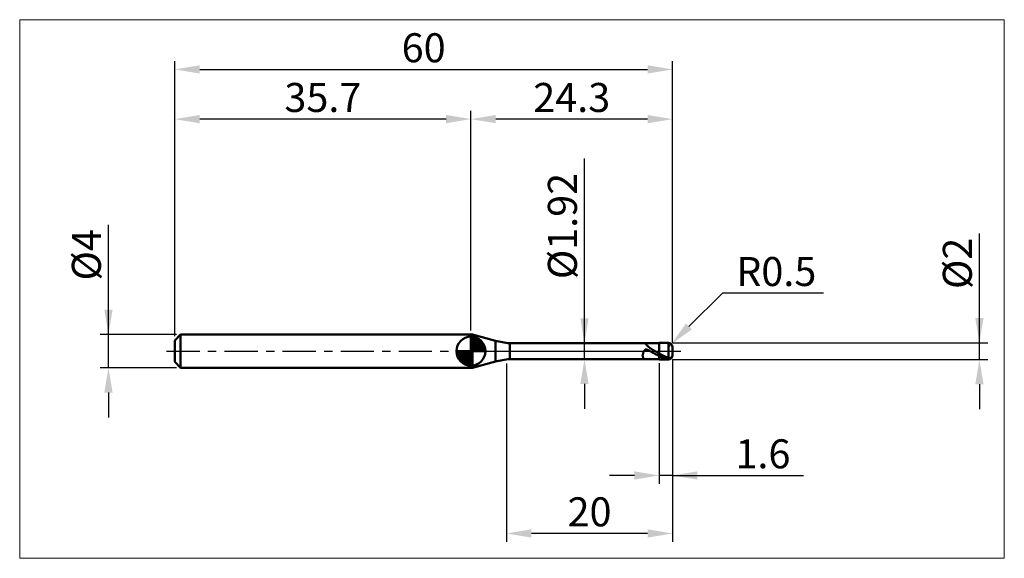
# Model space of a CAD drawing. Extents: x -19 to 100, y -25 to 40.
import ezdxf

# ---------------------------------------------------------------- set-up
doc = ezdxf.new("R2010")
doc.units = 0
doc.header["$MEASUREMENT"] = 0
doc.linetypes.add('LONGDASHDASH', pattern=[7, 4, -1, 1, -1])
doc.layers.get('Defpoints').update_dxf_attribs({"linetype": 'CONTINUOUS'})
for name, color, linetype, lineweight in [('1', 4, 'CONTINUOUS', 50), ('2', 7, 'CONTINUOUS', 25), ('4', 2, 'LONGDASHDASH', 25), ('CUT', 1, 'CONTINUOUS', 25), ('INFTOTAL', 9, 'CONTINUOUS', 18), ('NOCUT', 7, 'CONTINUOUS', 25), ('SK1', 4, 'CONTINUOUS', 50), ('SK2', 7, 'CONTINUOUS', 25), ('SK4', 2, 'LONGDASHDASH', 25)]:
    doc.layers.add(name, color=color, linetype=linetype, lineweight=lineweight)
doc.styles.add('Monospac821 BT', font='txt', dxfattribs={"height": 3.5})
doc.dimstyles.get("Standard").update_dxf_attribs({"dimtxt": 3.5, "dimasz": 3, "dimexe": 1, "dimexo": 0.5, "dimgap": 0.8, "dimtad": 1, "dimtoh": 1, "dimzin": 1, "dimdsep": 46, "dimtxsty": 'Monospac821 BT', "dimcen": 2.5, "dimadec": 1, "dimazin": 0, "dimtfac": 1, "dimtdec": 4, "dimtix": 1, "dimtmove": 1, "dimatfit": 3, "dimfxl": 1, "dimtolj": 1, "dimtzin": 1, "dimarcsym": 0})

# ---------------------------------------------------------------- blocks, each defined once
blk = doc.blocks.new('*D0')
at = {"layer": 'Defpoints', "color": 0}
for p in [(60, 34), (0, 1.3), (60, 0.5)]:
    blk.add_point(p, dxfattribs=at)
at = {"layer": 'SK2', "color": 0, "lineweight": -2}
for p, q in [((0, 1.8), (0, 35)), ((60, 1), (60, 35)), ((3, 34), (57, 34))]:
    blk.add_line(p, q, dxfattribs=at)
at = {"layer": 'SK2', "color": 0}
for points in [[(3, 34.5), (3, 33.5), (0, 34)], [(57, 33.5), (57, 34.5), (60, 34)]]:
    blk.add_solid(points, dxfattribs=at)
at = {"layer": 'SK2', "color": 0, "linetype": 'ByBlock', "insert": (30, 36.61125), "char_height": 3.5, "attachment_point": 5}
blk.add_mtext('\\A1;60', dxfattribs=at)
blk = doc.blocks.new('*D2')
at = {"layer": 'Defpoints', "color": 0}
for p in [(-8, 2), (0.7, 2), (0.7, -2)]:
    blk.add_point(p, dxfattribs=at)
at = {"layer": 'SK2', "color": 0, "lineweight": -2}
for p, q in [((-8, 2), (-8, 15.242)), ((-8, 5), (-8, 8)), ((0.2, 2), (-9, 2)), ((-8, -2), (-8, 2)), ((0.2, -2), (-9, -2)), ((-8, -5), (-8, -8))]:
    blk.add_line(p, q, dxfattribs=at)
at = {"layer": 'SK2', "color": 0}
for points in [[(-8.5, 5), (-7.5, 5), (-8, 2)], [(-7.5, -5), (-8.5, -5), (-8, -2)]]:
    blk.add_solid(points, dxfattribs=at)
at = {"layer": 'SK2', "color": 0, "linetype": 'ByBlock', "insert": (-10.662, 11.621), "char_height": 3.5, "attachment_point": 5, "rotation": 90}
blk.add_mtext('\\A1;%%c4', dxfattribs=at)
blk = doc.blocks.new('*D3')
at = {"layer": 'Defpoints', "color": 0}
for p in [(0, 28), (0, 1.3), (35.7, 2)]:
    blk.add_point(p, dxfattribs=at)
at = {"layer": 'SK2', "color": 0, "lineweight": -2}
for p, q in [((0, 1.8), (0, 29)), ((35.7, 2.5), (35.7, 29)), ((32.7, 28), (3, 28))]:
    blk.add_line(p, q, dxfattribs=at)
at = {"layer": 'SK2', "color": 0}
for points in [[(3, 28.5), (3, 27.5), (0, 28)], [(32.7, 27.5), (32.7, 28.5), (35.7, 28)]]:
    blk.add_solid(points, dxfattribs=at)
at = {"layer": 'SK2', "color": 0, "linetype": 'ByBlock', "insert": (17.85, 30.61125), "char_height": 3.5, "attachment_point": 5}
blk.add_mtext('\\A1;35.7', dxfattribs=at)
blk = doc.blocks.new('*D4')
at = {"layer": '2', "color": 0, "lineweight": -2}
for p, q in [((97, 1), (97, 14.186)), ((97, 4), (97, 7)), ((60, 1), (98, 1)), ((97, -1), (97, 1)), ((60, -1), (98, -1)), ((97, -4), (97, -7))]:
    blk.add_line(p, q, dxfattribs=at)
at = {"layer": '2', "color": 0}
for points in [[(96.5, 4), (97.5, 4), (97, 1)], [(97.5, -4), (96.5, -4), (97, -1)]]:
    blk.add_solid(points, dxfattribs=at)
at = {"layer": 'Defpoints', "color": 0}
for p in [(59.5, 1), (97, 1), (59.5, -1)]:
    blk.add_point(p, dxfattribs=at)
at = {"layer": '2', "color": 0, "linetype": 'ByBlock', "insert": (94.338, 10.593), "char_height": 3.5, "attachment_point": 5, "rotation": 90}
blk.add_mtext('\\A1;%%c2', dxfattribs=at)
blk = doc.blocks.new('*D5')
at = {"layer": '2', "color": 0, "lineweight": -2}
for p, q in [((66.01, 7), (61.98, 2.97)), ((78.21, 7), (66.01, 7)), ((59.5, 0.5), (59.85, 0.85))]:
    blk.add_line(p, q, dxfattribs=at)
at = {"layer": '2', "color": 0}
blk.add_solid([(61.62, 3.33), (62.33, 2.62), (59.85, 0.85)], dxfattribs=at)
at = {"layer": 'Defpoints', "color": 0}
for p in [(59.5, 0.5), (59.85, 0.85)]:
    blk.add_point(p, dxfattribs=at)
at = {"layer": '2', "color": 0, "linetype": 'ByBlock', "insert": (72.51, 9.61), "char_height": 3.5, "attachment_point": 5}
blk.add_mtext('\\A1;R0.5', dxfattribs=at)
blk = doc.blocks.new('*D6')
at = {"layer": '2', "color": 0, "lineweight": -2}
for p, q in [((60, -1), (60, -16)), ((58.4, -1.46), (58.4, -16)), ((55.4, -15), (52.4, -15)), ((60, -15), (58.4, -15)), ((60, -15), (75.804, -15)), ((63, -15), (66, -15))]:
    blk.add_line(p, q, dxfattribs=at)
at = {"layer": '2', "color": 0}
for points in [[(55.4, -15.5), (55.4, -14.5), (58.4, -15)], [(63, -14.5), (63, -15.5), (60, -15)]]:
    blk.add_solid(points, dxfattribs=at)
at = {"layer": 'Defpoints', "color": 0}
for p in [(58.4, -0.96), (60, -0.5), (58.4, -15)]:
    blk.add_point(p, dxfattribs=at)
at = {"layer": '2', "color": 0, "linetype": 'ByBlock', "insert": (70.902, -12.38875), "char_height": 3.5, "attachment_point": 5}
blk.add_mtext('\\A1;1.6', dxfattribs=at)
blk = doc.blocks.new('*D7')
at = {"layer": '2', "color": 0, "lineweight": -2}
for p, q in [((49.3875, 0.96), (49.3875, 23.239)), ((49.3875, 3.96), (49.3875, 6.96)), ((49.3875, -0.96), (49.3875, 0.96)), ((49.3875, -3.96), (49.3875, -6.96))]:
    blk.add_line(p, q, dxfattribs=at)
at = {"layer": '2', "color": 0}
for points in [[(48.8875, 3.96), (49.8875, 3.96), (49.3875, 0.96)], [(49.8875, -3.96), (48.8875, -3.96), (49.3875, -0.96)]]:
    blk.add_solid(points, dxfattribs=at)
at = {"layer": 'Defpoints', "color": 0}
for p in [(40.375, 0.96), (49.3875, 0.96), (40.375, -0.96)]:
    blk.add_point(p, dxfattribs=at)
at = {"layer": '2', "color": 0, "linetype": 'ByBlock', "insert": (46.7255, 15.0995), "char_height": 3.5, "attachment_point": 5, "rotation": 90}
blk.add_mtext('\\A1;%%c1.92', dxfattribs=at)
blk = doc.blocks.new('*D8')
at = {"layer": '2', "color": 0, "lineweight": -2}
for p, q in [((60, -1), (60, -23)), ((40, -1.5), (40, -23)), ((57, -22), (43, -22))]:
    blk.add_line(p, q, dxfattribs=at)
at = {"layer": '2', "color": 0}
for points in [[(43, -21.5), (43, -22.5), (40, -22)], [(57, -22.5), (57, -21.5), (60, -22)]]:
    blk.add_solid(points, dxfattribs=at)
at = {"layer": 'Defpoints', "color": 0}
for p in [(40, -1), (60, -0.5), (40, -22)]:
    blk.add_point(p, dxfattribs=at)
at = {"layer": '2', "color": 0, "linetype": 'ByBlock', "insert": (50, -19.39), "char_height": 3.5, "attachment_point": 5}
blk.add_mtext('\\A1;20', dxfattribs=at)
blk = doc.blocks.new('*D11')
at = {"layer": '2', "color": 0, "lineweight": -2}
for p, q in [((35.7, 2.5), (35.7, 29)), ((60, 1), (60, 29)), ((57, 28), (38.7, 28))]:
    blk.add_line(p, q, dxfattribs=at)
at = {"layer": '2', "color": 0}
for points in [[(38.7, 28.5), (38.7, 27.5), (35.7, 28)], [(57, 27.5), (57, 28.5), (60, 28)]]:
    blk.add_solid(points, dxfattribs=at)
at = {"layer": 'Defpoints', "color": 0}
for p in [(35.7, 28), (35.7, 2), (60, 0.5)]:
    blk.add_point(p, dxfattribs=at)
at = {"layer": '2', "color": 0, "linetype": 'ByBlock', "insert": (47.85, 30.61125), "char_height": 3.5, "attachment_point": 5}
blk.add_mtext('\\A1;24.3', dxfattribs=at)

msp = doc.modelspace()

# ---------------------------------------------------------------- linework, layer by layer
at = {"layer": '1'}
for p, q in [((35.907, 2), (35.7, 2)), ((35.7, 2), (35.7, -2)), ((38.658, 1.263), (35.907, 2)), ((35.907, 2), (35.907, -2)), ((35.907, -2), (35.907, 2)), ((38.658, 1.263), (38.658, -1.263)), ((58.4, 0.96), (40.375, 0.96)), ((40.375, -0.96), (40.375, 0.96)), ((56.556, 0.012), (56.544, -0.013)), ((56.568, 0.035), (56.556, 0.012)), ((56.58, 0.056), (56.568, 0.035)), ((56.592, 0.075), (56.58, 0.056)), ((56.604, 0.092), (56.592, 0.075)), ((56.616, 0.108), (56.604, 0.092)), ((56.616, 0.96), (56.616, 0.96)), ((56.616, 0.96), (56.628, 0.959)), ((56.628, 0.122), (56.616, 0.108)), ((56.628, 0.959), (56.64, 0.957)), ((56.64, 0.134), (56.628, 0.122)), ((56.64, 0.957), (56.652, 0.953)), ((56.652, 0.145), (56.64, 0.134)), ((56.652, 0.953), (56.664, 0.949)), ((56.664, 0.155), (56.652, 0.145)), ((56.664, 0.949), (56.676, 0.943)), ((56.676, 0.163), (56.664, 0.155)), ((56.676, 0.943), (56.688, 0.936)), ((56.688, 0.171), (56.676, 0.163)), ((56.688, 0.936), (56.7, 0.928)), ((56.7, 0.177), (56.688, 0.171)), ((56.7, 0.928), (56.712, 0.92)), ((56.712, 0.182), (56.7, 0.177)), ((56.712, 0.92), (56.724, 0.911)), ((56.724, 0.187), (56.712, 0.182)), ((56.724, 0.911), (56.736, 0.901)), ((56.736, 0.19), (56.724, 0.187)), ((56.736, 0.901), (56.748, 0.89)), ((56.748, 0.193), (56.736, 0.19)), ((56.748, 0.89), (56.76, 0.879)), ((56.76, 0.195), (56.748, 0.193)), ((56.76, 0.879), (56.772, 0.868)), ((56.772, 0.197), (56.76, 0.195)), ((56.772, 0.868), (56.784, 0.856)), ((56.784, 0.198), (56.772, 0.197)), ((56.784, 0.856), (56.796, 0.844)), ((56.796, 0.198), (56.784, 0.198)), ((56.796, 0.844), (56.808, 0.832)), ((56.808, 0.198), (56.796, 0.198)), ((56.808, 0.832), (56.82, 0.82)), ((56.82, 0.197), (56.808, 0.198)), ((56.82, 0.82), (56.832, 0.807)), ((56.832, 0.196), (56.82, 0.197)), ((56.832, 0.807), (56.844, 0.794)), ((56.844, 0.194), (56.832, 0.196)), ((56.844, 0.794), (56.856, 0.781)), ((56.856, 0.192), (56.844, 0.194)), ((56.856, 0.781), (56.868, 0.768)), ((56.868, 0.19), (56.856, 0.192)), ((56.868, 0.768), (56.88, 0.755)), ((56.88, 0.187), (56.868, 0.19)), ((56.88, 0.755), (56.892, 0.742)), ((56.892, 0.184), (56.88, 0.187)), ((56.892, 0.742), (56.904, 0.729)), ((56.904, 0.18), (56.892, 0.184)), ((56.904, 0.729), (56.916, 0.716)), ((56.916, 0.177), (56.904, 0.18)), ((56.916, 0.716), (56.928, 0.703)), ((56.928, 0.173), (56.916, 0.177)), ((56.928, 0.703), (56.94, 0.691)), ((56.94, 0.169), (56.928, 0.173)), ((56.94, 0.691), (56.952, 0.678)), ((56.952, 0.165), (56.94, 0.169)), ((56.952, 0.678), (56.964, 0.665)), ((56.964, 0.16), (56.952, 0.165)), ((56.964, 0.665), (56.976, 0.653)), ((56.976, 0.155), (56.964, 0.16)), ((56.976, 0.653), (56.988, 0.64)), ((56.988, 0.15), (56.976, 0.155)), ((56.988, 0.64), (57, 0.628)), ((57, 0.145), (56.988, 0.15)), ((57, 0.628), (57.012, 0.615)), ((57.012, 0.14), (57, 0.145)), ((57.012, 0.615), (57.024, 0.603)), ((57.024, 0.135), (57.012, 0.14)), ((57.024, 0.603), (57.036, 0.591)), ((57.036, 0.129), (57.024, 0.135)), ((57.036, 0.591), (57.048, 0.58)), ((57.048, 0.124), (57.036, 0.129)), ((57.048, 0.58), (57.06, 0.568)), ((57.06, 0.118), (57.048, 0.124)), ((57.06, 0.568), (57.072, 0.557)), ((57.072, 0.113), (57.06, 0.118)), ((57.072, 0.557), (57.084, 0.545)), ((57.084, 0.107), (57.072, 0.113)), ((57.084, 0.545), (57.096, 0.534)), ((57.096, 0.101), (57.084, 0.107)), ((57.096, 0.534), (57.108, 0.523)), ((57.108, 0.095), (57.096, 0.101)), ((57.108, 0.523), (57.12, 0.512)), ((57.12, 0.089), (57.108, 0.095)), ((57.12, 0.512), (57.132, 0.501)), ((57.132, 0.083), (57.12, 0.089)), ((57.132, 0.501), (57.144, 0.491)), ((57.144, 0.077), (57.132, 0.083)), ((57.144, 0.491), (57.156, 0.48)), ((57.156, 0.07), (57.144, 0.077)), ((57.156, 0.48), (57.168, 0.47)), ((57.168, 0.064), (57.156, 0.07)), ((57.168, 0.47), (57.18, 0.46)), ((57.18, 0.058), (57.168, 0.064)), ((57.18, 0.46), (57.192, 0.45)), ((57.192, 0.052), (57.18, 0.058)), ((57.192, 0.45), (57.204, 0.44)), ((57.204, 0.045), (57.192, 0.052)), ((57.204, 0.44), (57.216, 0.431)), ((57.216, 0.039), (57.204, 0.045)), ((57.216, 0.431), (57.228, 0.421)), ((57.228, 0.032), (57.216, 0.039)), ((57.228, 0.421), (57.24, 0.411)), ((57.24, 0.026), (57.228, 0.032)), ((57.24, 0.411), (57.252, 0.402)), ((57.252, 0.019), (57.24, 0.026)), ((57.252, 0.402), (57.264, 0.393)), ((57.264, 0.013), (57.252, 0.019)), ((57.264, 0.393), (57.276, 0.384)), ((57.276, 0.006), (57.264, 0.013)), ((57.276, 0.384), (57.288, 0.375)), ((57.288, 0), (57.276, 0.006)), ((57.288, 0.375), (57.3, 0.366)), ((57.3, 0.366), (57.312, 0.357)), ((57.312, 0.357), (57.324, 0.349)), ((57.324, 0.349), (57.336, 0.34)), ((57.336, 0.34), (57.348, 0.332)), ((57.348, 0.332), (57.36, 0.323)), ((57.36, 0.323), (57.372, 0.315)), ((57.372, 0.315), (57.384, 0.307)), ((57.384, 0.307), (57.396, 0.299)), ((57.396, 0.299), (57.408, 0.291)), ((57.408, 0.291), (57.42, 0.283)), ((57.42, 0.283), (57.432, 0.275)), ((57.432, 0.275), (57.444, 0.267)), ((57.444, 0.267), (57.456, 0.26)), ((57.456, 0.26), (57.468, 0.252)), ((57.468, 0.252), (57.48, 0.244)), ((57.48, 0.244), (57.492, 0.237)), ((57.492, 0.237), (57.504, 0.229)), ((57.504, 0.229), (57.516, 0.222)), ((57.516, 0.222), (57.528, 0.214)), ((57.528, 0.214), (57.54, 0.207)), ((57.54, 0.207), (57.552, 0.2)), ((57.552, 0.2), (57.564, 0.193)), ((57.564, 0.193), (57.576, 0.185)), ((57.576, 0.185), (57.588, 0.178)), ((57.588, 0.178), (57.6, 0.171)), ((57.6, 0.171), (57.612, 0.164)), ((57.612, 0.164), (57.624, 0.157)), ((57.624, 0.157), (57.636, 0.15)), ((57.636, 0.15), (57.648, 0.143)), ((57.648, 0.143), (57.66, 0.136)), ((57.66, 0.136), (57.672, 0.129)), ((57.672, 0.129), (57.684, 0.122)), ((57.684, 0.122), (57.696, 0.115)), ((57.696, 0.115), (57.708, 0.108)), ((57.708, 0.108), (57.72, 0.101)), ((57.72, 0.101), (57.732, 0.094)), ((57.732, 0.094), (57.744, 0.088)), ((57.744, 0.088), (57.756, 0.081)), ((57.756, 0.081), (57.768, 0.074)), ((57.768, 0.074), (57.78, 0.067)), ((57.78, 0.067), (57.792, 0.06)), ((57.792, 0.06), (57.804, 0.054)), ((57.804, 0.054), (57.816, 0.047)), ((57.816, 0.047), (57.828, 0.04)), ((57.828, 0.04), (57.84, 0.033)), ((57.84, 0.033), (57.852, 0.027)), ((57.852, 0.027), (57.864, 0.02)), ((57.864, 0.02), (57.876, 0.013)), ((57.876, 0.013), (57.888, 0.006)), ((57.888, 0.006), (57.9, 0)), ((59.5, 1), (58.4, 1)), ((58.4, 1), (58.4, 0.96)), ((58.4, -1), (58.4, 1)), ((58.4, 0.96), (58.4, -0.96)), ((59.5, 1), (59.5, -1)), ((59.5, -1), (59.5, 1)), ((60, 0), (60, 0.5)), ((60, -0.5), (60, 0)), ((40.375, -0.96), (58.4, -0.96)), ((56.412, -0.466), (56.4, -0.523)), ((56.4, -0.523), (56.4, -0.565)), ((56.4, -0.565), (56.412, -0.614)), ((56.424, -0.411), (56.412, -0.466)), ((56.412, -0.614), (56.424, -0.66)), ((56.436, -0.359), (56.424, -0.411)), ((56.424, -0.66), (56.436, -0.702)), ((56.448, -0.309), (56.436, -0.359)), ((56.436, -0.702), (56.448, -0.74)), ((56.46, -0.262), (56.448, -0.309)), ((56.448, -0.74), (56.46, -0.774)), ((56.472, -0.218), (56.46, -0.262)), ((56.46, -0.774), (56.472, -0.806)), ((56.484, -0.177), (56.472, -0.218)), ((56.472, -0.806), (56.484, -0.833)), ((56.496, -0.139), (56.484, -0.177)), ((56.484, -0.833), (56.496, -0.858)), ((56.508, -0.104), (56.496, -0.139)), ((56.496, -0.858), (56.508, -0.879)), ((56.52, -0.071), (56.508, -0.104)), ((56.508, -0.879), (56.52, -0.898)), ((56.532, -0.041), (56.52, -0.071)), ((56.52, -0.898), (56.532, -0.914)), ((56.544, -0.013), (56.532, -0.041)), ((56.532, -0.914), (56.544, -0.927)), ((56.544, -0.927), (56.556, -0.938)), ((56.556, -0.938), (56.568, -0.946)), ((56.568, -0.946), (56.58, -0.952)), ((56.58, -0.952), (56.592, -0.957)), ((56.592, -0.957), (56.604, -0.959)), ((56.604, -0.959), (56.616, -0.96)), ((57.3, -0.007), (57.288, 0)), ((57.312, -0.013), (57.3, -0.007)), ((57.324, -0.02), (57.312, -0.013)), ((57.336, -0.026), (57.324, -0.02)), ((57.348, -0.033), (57.336, -0.026)), ((57.36, -0.04), (57.348, -0.033)), ((57.372, -0.046), (57.36, -0.04)), ((57.384, -0.053), (57.372, -0.046)), ((57.396, -0.059), (57.384, -0.053)), ((57.408, -0.066), (57.396, -0.059)), ((57.42, -0.072), (57.408, -0.066)), ((57.432, -0.079), (57.42, -0.072)), ((57.444, -0.086), (57.432, -0.079)), ((57.456, -0.092), (57.444, -0.086)), ((57.468, -0.099), (57.456, -0.092)), ((57.48, -0.105), (57.468, -0.099)), ((57.492, -0.112), (57.48, -0.105)), ((57.504, -0.119), (57.492, -0.112)), ((57.516, -0.125), (57.504, -0.119)), ((57.528, -0.132), (57.516, -0.125)), ((57.54, -0.138), (57.528, -0.132)), ((57.552, -0.145), (57.54, -0.138)), ((57.564, -0.152), (57.552, -0.145)), ((57.576, -0.158), (57.564, -0.152)), ((57.588, -0.165), (57.576, -0.158)), ((57.6, -0.171), (57.588, -0.165)), ((57.612, -0.178), (57.6, -0.171)), ((57.624, -0.184), (57.612, -0.178)), ((57.636, -0.191), (57.624, -0.184)), ((57.648, -0.197), (57.636, -0.191)), ((57.66, -0.204), (57.648, -0.197)), ((57.672, -0.21), (57.66, -0.204)), ((57.684, -0.217), (57.672, -0.21)), ((57.696, -0.223), (57.684, -0.217)), ((57.708, -0.23), (57.696, -0.223)), ((57.72, -0.236), (57.708, -0.23)), ((57.732, -0.243), (57.72, -0.236)), ((57.744, -0.249), (57.732, -0.243)), ((57.756, -0.255), (57.744, -0.249)), ((57.768, -0.262), (57.756, -0.255)), ((57.78, -0.268), (57.768, -0.262)), ((57.792, -0.275), (57.78, -0.268)), ((57.804, -0.281), (57.792, -0.275)), ((57.816, -0.287), (57.804, -0.281)), ((57.828, -0.294), (57.816, -0.287)), ((57.84, -0.3), (57.828, -0.294)), ((57.852, -0.306), (57.84, -0.3)), ((57.864, -0.313), (57.852, -0.306)), ((57.876, -0.319), (57.864, -0.313)), ((57.888, -0.325), (57.876, -0.319)), ((57.9, -0.331), (57.888, -0.325)), ((57.9, 0), (57.912, -0.007)), ((57.912, -0.338), (57.9, -0.331)), ((57.912, -0.007), (57.924, -0.014)), ((57.924, -0.344), (57.912, -0.338)), ((57.924, -0.014), (57.936, -0.02)), ((57.936, -0.35), (57.924, -0.344)), ((57.936, -0.02), (57.948, -0.027)), ((57.948, -0.356), (57.936, -0.35)), ((57.948, -0.027), (57.96, -0.034)), ((57.96, -0.362), (57.948, -0.356)), ((57.96, -0.034), (57.972, -0.04)), ((57.972, -0.369), (57.96, -0.362)), ((57.972, -0.04), (57.984, -0.047)), ((57.984, -0.375), (57.972, -0.369)), ((57.984, -0.047), (57.996, -0.054)), ((57.996, -0.381), (57.984, -0.375)), ((57.996, -0.054), (58.008, -0.06)), ((58.008, -0.387), (57.996, -0.381)), ((58.008, -0.06), (58.02, -0.067)), ((58.02, -0.393), (58.008, -0.387)), ((58.02, -0.067), (58.032, -0.074)), ((58.032, -0.399), (58.02, -0.393)), ((58.032, -0.074), (58.044, -0.08)), ((58.044, -0.405), (58.032, -0.399)), ((58.044, -0.08), (58.056, -0.087)), ((58.056, -0.411), (58.044, -0.405)), ((58.056, -0.087), (58.068, -0.094)), ((58.068, -0.417), (58.056, -0.411)), ((58.068, -0.094), (58.08, -0.1)), ((58.08, -0.423), (58.068, -0.417)), ((58.08, -0.1), (58.092, -0.107)), ((58.092, -0.429), (58.08, -0.423)), ((58.092, -0.107), (58.104, -0.114)), ((58.104, -0.435), (58.092, -0.429)), ((58.104, -0.114), (58.116, -0.12)), ((58.116, -0.441), (58.104, -0.435)), ((58.116, -0.12), (58.128, -0.127)), ((58.128, -0.447), (58.116, -0.441)), ((58.128, -0.127), (58.14, -0.133)), ((58.14, -0.453), (58.128, -0.447)), ((58.14, -0.133), (58.152, -0.14)), ((58.152, -0.459), (58.14, -0.453)), ((58.152, -0.14), (58.164, -0.146)), ((58.164, -0.464), (58.152, -0.459)), ((58.164, -0.146), (58.176, -0.153)), ((58.176, -0.47), (58.164, -0.464)), ((58.176, -0.153), (58.188, -0.16)), ((58.188, -0.476), (58.176, -0.47)), ((58.188, -0.16), (58.2, -0.166)), ((58.2, -0.482), (58.188, -0.476)), ((58.2, -0.166), (58.212, -0.173)), ((58.212, -0.487), (58.2, -0.482)), ((58.212, -0.173), (58.224, -0.179)), ((58.224, -0.493), (58.212, -0.487)), ((58.224, -0.179), (58.236, -0.186)), ((58.236, -0.499), (58.224, -0.493)), ((58.236, -0.186), (58.248, -0.192)), ((58.248, -0.505), (58.236, -0.499)), ((58.248, -0.192), (58.26, -0.199)), ((58.26, -0.51), (58.248, -0.505)), ((58.26, -0.199), (58.272, -0.205)), ((58.272, -0.516), (58.26, -0.51)), ((58.272, -0.205), (58.284, -0.212)), ((58.284, -0.521), (58.272, -0.516)), ((58.284, -0.212), (58.296, -0.218)), ((58.296, -0.527), (58.284, -0.521)), ((58.296, -0.218), (58.308, -0.225)), ((58.308, -0.533), (58.296, -0.527)), ((58.308, -0.225), (58.32, -0.231)), ((58.32, -0.538), (58.308, -0.533)), ((58.32, -0.231), (58.332, -0.238)), ((58.332, -0.544), (58.32, -0.538)), ((58.332, -0.238), (58.344, -0.244)), ((58.344, -0.549), (58.332, -0.544)), ((58.344, -0.244), (58.356, -0.251)), ((58.356, -0.554), (58.344, -0.549)), ((58.356, -0.251), (58.368, -0.257)), ((58.368, -0.56), (58.356, -0.554)), ((58.368, -0.257), (58.38, -0.263)), ((58.38, -0.565), (58.368, -0.56)), ((58.38, -0.263), (58.392, -0.27)), ((58.392, -0.571), (58.38, -0.565)), ((58.392, -0.27), (58.404, -0.296)), ((58.404, -0.605), (58.392, -0.571)), ((58.4, -0.96), (58.4, -1)), ((58.4, -1), (59.5, -1)), ((58.404, -0.296), (58.416, -0.302)), ((58.404, -0.516), (58.416, -0.522)), ((58.416, -0.61), (58.404, -0.605)), ((58.416, -0.302), (58.428, -0.309)), ((58.416, -0.522), (58.428, -0.527)), ((58.428, -0.616), (58.416, -0.61)), ((58.428, -0.309), (58.44, -0.316)), ((58.428, -0.527), (58.44, -0.533)), ((58.44, -0.621), (58.428, -0.616)), ((58.44, -0.316), (58.452, -0.322)), ((58.44, -0.533), (58.452, -0.539)), ((58.452, -0.627), (58.44, -0.621)), ((58.452, -0.322), (58.464, -0.329)), ((58.452, -0.539), (58.464, -0.545)), ((58.464, -0.632), (58.452, -0.627)), ((58.464, -0.329), (58.476, -0.335)), ((58.464, -0.545), (58.476, -0.55)), ((58.476, -0.637), (58.464, -0.632)), ((58.476, -0.335), (58.488, -0.342)), ((58.476, -0.55), (58.488, -0.556)), ((58.488, -0.643), (58.476, -0.637)), ((58.488, -0.342), (58.5, -0.348)), ((58.488, -0.556), (58.5, -0.562)), ((58.5, -0.648), (58.488, -0.643)), ((58.5, -0.348), (58.512, -0.355)), ((58.5, -0.562), (58.512, -0.567)), ((58.512, -0.653), (58.5, -0.648)), ((58.512, -0.355), (58.524, -0.361)), ((58.512, -0.567), (58.524, -0.573)), ((58.524, -0.658), (58.512, -0.653)), ((58.524, -0.361), (58.536, -0.368)), ((58.524, -0.573), (58.536, -0.578)), ((58.536, -0.664), (58.524, -0.658)), ((58.536, -0.368), (58.548, -0.374)), ((58.536, -0.578), (58.548, -0.584)), ((58.548, -0.669), (58.536, -0.664)), ((58.548, -0.374), (58.56, -0.381)), ((58.548, -0.584), (58.56, -0.589)), ((58.56, -0.674), (58.548, -0.669)), ((58.56, -0.381), (58.572, -0.387)), ((58.56, -0.589), (58.572, -0.595)), ((58.572, -0.679), (58.56, -0.674)), ((58.572, -0.387), (58.584, -0.393)), ((58.572, -0.595), (58.584, -0.6)), ((58.584, -0.684), (58.572, -0.679)), ((58.584, -0.393), (58.596, -0.4)), ((58.584, -0.6), (58.596, -0.606)), ((58.596, -0.689), (58.584, -0.684)), ((58.596, -0.4), (58.608, -0.406)), ((58.596, -0.606), (58.608, -0.611)), ((58.608, -0.694), (58.596, -0.689)), ((58.608, -0.406), (58.62, -0.412)), ((58.608, -0.611), (58.62, -0.616)), ((58.62, -0.699), (58.608, -0.694)), ((58.62, -0.412), (58.632, -0.419)), ((58.62, -0.616), (58.632, -0.622)), ((58.632, -0.704), (58.62, -0.699)), ((58.632, -0.419), (58.644, -0.425)), ((58.632, -0.622), (58.644, -0.627)), ((58.644, -0.709), (58.632, -0.704)), ((58.644, -0.425), (58.656, -0.431)), ((58.644, -0.627), (58.656, -0.632)), ((58.656, -0.714), (58.644, -0.709)), ((58.656, -0.431), (58.668, -0.437)), ((58.656, -0.632), (58.668, -0.638)), ((58.668, -0.719), (58.656, -0.714)), ((58.668, -0.437), (58.68, -0.444)), ((58.668, -0.638), (58.68, -0.643)), ((58.68, -0.723), (58.668, -0.719)), ((58.68, -0.444), (58.692, -0.45)), ((58.68, -0.643), (58.692, -0.648)), ((58.692, -0.728), (58.68, -0.723)), ((58.692, -0.45), (58.704, -0.456)), ((58.692, -0.648), (58.704, -0.653)), ((58.704, -0.733), (58.692, -0.728)), ((58.704, -0.456), (58.716, -0.462)), ((58.704, -0.653), (58.716, -0.658)), ((58.716, -0.738), (58.704, -0.733)), ((58.716, -0.462), (58.728, -0.468)), ((58.716, -0.658), (58.728, -0.663)), ((58.728, -0.742), (58.716, -0.738)), ((58.728, -0.468), (58.74, -0.474)), ((58.728, -0.663), (58.74, -0.668)), ((58.74, -0.747), (58.728, -0.742)), ((58.74, -0.474), (58.752, -0.48)), ((58.74, -0.668), (58.752, -0.673)), ((58.752, -0.751), (58.74, -0.747)), ((58.752, -0.48), (58.764, -0.487)), ((58.752, -0.673), (58.764, -0.678)), ((58.764, -0.756), (58.752, -0.751)), ((58.764, -0.487), (58.776, -0.493)), ((58.764, -0.678), (58.776, -0.683)), ((58.776, -0.761), (58.764, -0.756)), ((58.776, -0.493), (58.788, -0.499)), ((58.776, -0.683), (58.788, -0.688)), ((58.788, -0.765), (58.776, -0.761)), ((58.788, -0.499), (58.8, -0.505)), ((58.788, -0.688), (58.8, -0.693)), ((58.8, -0.769), (58.788, -0.765)), ((58.8, -0.505), (58.812, -0.511)), ((58.8, -0.693), (58.812, -0.698)), ((58.812, -0.774), (58.8, -0.769)), ((58.812, -0.511), (58.824, -0.517)), ((58.812, -0.698), (58.824, -0.703)), ((58.824, -0.778), (58.812, -0.774)), ((58.824, -0.517), (58.836, -0.522)), ((58.824, -0.703), (58.836, -0.708)), ((58.836, -0.783), (58.824, -0.778)), ((58.836, -0.522), (58.848, -0.528)), ((58.836, -0.708), (58.848, -0.712)), ((58.848, -0.787), (58.836, -0.783)), ((58.848, -0.528), (58.86, -0.534)), ((58.848, -0.712), (58.86, -0.717)), ((58.86, -0.791), (58.848, -0.787)), ((58.86, -0.534), (58.872, -0.54)), ((58.86, -0.717), (58.872, -0.722)), ((58.872, -0.795), (58.86, -0.791)), ((58.872, -0.54), (58.884, -0.546)), ((58.872, -0.722), (58.884, -0.726)), ((58.884, -0.8), (58.872, -0.795)), ((58.884, -0.546), (58.896, -0.552)), ((58.884, -0.726), (58.896, -0.731)), ((58.896, -0.804), (58.884, -0.8)), ((58.896, -0.552), (58.908, -0.557)), ((58.896, -0.731), (58.908, -0.736)), ((58.908, -0.808), (58.896, -0.804)), ((58.908, -0.557), (58.92, -0.563)), ((58.908, -0.736), (58.92, -0.74)), ((58.92, -0.812), (58.908, -0.808)), ((58.92, -0.563), (58.932, -0.569)), ((58.92, -0.74), (58.932, -0.745)), ((58.932, -0.816), (58.92, -0.812)), ((58.932, -0.569), (58.944, -0.575)), ((58.932, -0.745), (58.944, -0.749)), ((58.944, -0.82), (58.932, -0.816)), ((58.944, -0.575), (58.956, -0.58)), ((58.944, -0.749), (58.956, -0.754)), ((58.956, -0.824), (58.944, -0.82)), ((58.956, -0.58), (58.968, -0.586)), ((58.956, -0.754), (58.968, -0.758)), ((58.968, -0.828), (58.956, -0.824)), ((58.968, -0.586), (58.98, -0.591)), ((58.968, -0.758), (58.98, -0.762)), ((58.98, -0.832), (58.968, -0.828)), ((58.98, -0.591), (58.992, -0.597)), ((58.98, -0.762), (58.992, -0.767)), ((58.992, -0.835), (58.98, -0.832)), ((58.992, -0.597), (59.004, -0.603)), ((58.992, -0.767), (59.004, -0.771)), ((59.004, -0.839), (58.992, -0.835)), ((59.004, -0.603), (59.016, -0.608)), ((59.004, -0.771), (59.016, -0.775)), ((59.016, -0.843), (59.004, -0.839)), ((59.016, -0.608), (59.028, -0.614)), ((59.016, -0.775), (59.028, -0.78)), ((59.028, -0.847), (59.016, -0.843)), ((59.028, -0.614), (59.04, -0.619)), ((59.028, -0.78), (59.04, -0.784)), ((59.04, -0.85), (59.028, -0.847)), ((59.04, -0.619), (59.052, -0.624)), ((59.04, -0.784), (59.052, -0.788)), ((59.052, -0.854), (59.04, -0.85)), ((59.052, -0.624), (59.064, -0.63)), ((59.052, -0.788), (59.064, -0.792)), ((59.064, -0.858), (59.052, -0.854)), ((59.064, -0.63), (59.076, -0.635)), ((59.064, -0.792), (59.076, -0.796)), ((59.076, -0.861), (59.064, -0.858)), ((59.076, -0.635), (59.088, -0.641)), ((59.076, -0.796), (59.088, -0.8)), ((59.088, -0.865), (59.076, -0.861)), ((59.088, -0.641), (59.1, -0.646)), ((59.088, -0.8), (59.1, -0.804)), ((59.1, -0.868), (59.088, -0.865)), ((59.1, -0.646), (59.112, -0.651)), ((59.1, -0.804), (59.112, -0.808)), ((59.112, -0.871), (59.1, -0.868)), ((59.112, -0.651), (59.124, -0.656)), ((59.112, -0.808), (59.124, -0.812)), ((59.124, -0.875), (59.112, -0.871)), ((59.124, -0.656), (59.136, -0.662)), ((59.124, -0.812), (59.136, -0.816)), ((59.136, -0.878), (59.124, -0.875)), ((59.136, -0.662), (59.148, -0.667)), ((59.136, -0.816), (59.148, -0.82)), ((59.148, -0.881), (59.136, -0.878)), ((59.148, -0.667), (59.16, -0.672)), ((59.148, -0.82), (59.16, -0.823)), ((59.16, -0.885), (59.148, -0.881)), ((59.16, -0.672), (59.172, -0.677)), ((59.16, -0.823), (59.172, -0.827)), ((59.172, -0.888), (59.16, -0.885)), ((59.172, -0.677), (59.184, -0.682)), ((59.172, -0.827), (59.184, -0.831)), ((59.184, -0.891), (59.172, -0.888)), ((59.184, -0.682), (59.196, -0.687)), ((59.184, -0.831), (59.196, -0.835)), ((59.196, -0.894), (59.184, -0.891)), ((59.196, -0.687), (59.208, -0.692)), ((59.196, -0.835), (59.208, -0.838)), ((59.208, -0.897), (59.196, -0.894)), ((59.208, -0.692), (59.22, -0.697)), ((59.208, -0.838), (59.22, -0.842)), ((59.22, -0.9), (59.208, -0.897)), ((59.22, -0.697), (59.232, -0.702)), ((59.22, -0.842), (59.232, -0.845)), ((59.232, -0.903), (59.22, -0.9)), ((59.232, -0.702), (59.244, -0.707)), ((59.232, -0.845), (59.244, -0.849)), ((59.244, -0.906), (59.232, -0.903)), ((59.244, -0.707), (59.256, -0.712)), ((59.244, -0.849), (59.256, -0.852)), ((59.256, -0.909), (59.244, -0.906)), ((59.256, -0.712), (59.268, -0.717)), ((59.256, -0.852), (59.268, -0.856)), ((59.268, -0.912), (59.256, -0.909)), ((59.268, -0.717), (59.28, -0.722)), ((59.268, -0.856), (59.28, -0.859)), ((59.28, -0.915), (59.268, -0.912)), ((59.28, -0.722), (59.292, -0.726)), ((59.28, -0.859), (59.292, -0.863)), ((59.292, -0.918), (59.28, -0.915)), ((59.292, -0.726), (59.304, -0.731)), ((59.292, -0.863), (59.304, -0.866)), ((59.304, -0.92), (59.292, -0.918)), ((59.304, -0.731), (59.316, -0.736)), ((59.304, -0.866), (59.316, -0.869)), ((59.316, -0.923), (59.304, -0.92)), ((59.316, -0.736), (59.328, -0.74)), ((59.316, -0.869), (59.328, -0.872)), ((59.328, -0.926), (59.316, -0.923)), ((59.328, -0.74), (59.34, -0.745)), ((59.328, -0.872), (59.34, -0.876)), ((59.34, -0.928), (59.328, -0.926)), ((59.34, -0.745), (59.352, -0.75)), ((59.34, -0.876), (59.352, -0.879)), ((59.352, -0.931), (59.34, -0.928)), ((59.352, -0.75), (59.364, -0.754)), ((59.352, -0.879), (59.364, -0.882)), ((59.364, -0.933), (59.352, -0.931)), ((59.364, -0.754), (59.376, -0.759)), ((59.364, -0.882), (59.376, -0.885)), ((59.376, -0.936), (59.364, -0.933)), ((59.376, -0.759), (59.388, -0.763)), ((59.376, -0.885), (59.388, -0.888)), ((59.388, -0.938), (59.376, -0.936)), ((59.388, -0.763), (59.4, -0.768)), ((59.388, -0.888), (59.4, -0.891)), ((59.4, -0.941), (59.388, -0.938)), ((59.4, -0.768), (59.412, -0.772)), ((59.4, -0.891), (59.412, -0.894)), ((59.412, -0.943), (59.4, -0.941)), ((59.412, -0.772), (59.424, -0.777)), ((59.412, -0.894), (59.424, -0.897)), ((59.424, -0.945), (59.412, -0.943)), ((59.424, -0.777), (59.436, -0.781)), ((59.424, -0.897), (59.436, -0.899)), ((59.436, -0.947), (59.424, -0.945)), ((59.436, -0.781), (59.448, -0.785)), ((59.436, -0.899), (59.448, -0.902)), ((59.448, -0.95), (59.436, -0.947)), ((59.448, -0.785), (59.46, -0.789)), ((59.448, -0.902), (59.46, -0.905)), ((59.46, -0.952), (59.448, -0.95)), ((59.46, -0.789), (59.472, -0.794)), ((59.46, -0.905), (59.472, -0.908)), ((59.472, -0.954), (59.46, -0.952)), ((59.472, -0.794), (59.484, -0.798)), ((59.472, -0.908), (59.484, -0.91)), ((59.484, -0.956), (59.472, -0.954)), ((59.484, -0.798), (59.496, -0.802)), ((59.484, -0.91), (59.496, -0.913)), ((59.496, -0.958), (59.484, -0.956)), ((59.496, -0.802), (59.508, -0.806)), ((59.496, -0.913), (59.508, -0.916)), ((59.508, -0.96), (59.496, -0.958)), ((59.508, -0.806), (59.52, -0.81)), ((59.508, -0.916), (59.52, -0.918)), ((59.52, -0.961), (59.508, -0.96)), ((59.52, -0.81), (59.532, -0.813)), ((59.52, -0.918), (59.532, -0.92)), ((59.532, -0.963), (59.52, -0.961)), ((59.532, -0.813), (59.544, -0.816)), ((59.532, -0.92), (59.544, -0.921)), ((59.544, -0.964), (59.532, -0.963)), ((59.544, -0.816), (59.556, -0.819)), ((59.544, -0.921), (59.556, -0.922)), ((59.556, -0.964), (59.544, -0.964)), ((59.556, -0.819), (59.568, -0.822)), ((59.556, -0.922), (59.568, -0.923)), ((59.568, -0.964), (59.556, -0.964)), ((59.568, -0.822), (59.58, -0.824)), ((59.568, -0.923), (59.58, -0.924)), ((59.58, -0.964), (59.568, -0.964)), ((59.58, -0.824), (59.592, -0.826)), ((59.58, -0.924), (59.592, -0.924)), ((59.592, -0.964), (59.58, -0.964)), ((59.592, -0.826), (59.604, -0.827)), ((59.592, -0.924), (59.604, -0.924)), ((59.604, -0.963), (59.592, -0.964)), ((59.604, -0.827), (59.616, -0.828)), ((59.604, -0.924), (59.616, -0.923)), ((59.616, -0.962), (59.604, -0.963)), ((59.616, -0.828), (59.628, -0.829)), ((59.616, -0.923), (59.628, -0.922)), ((59.628, -0.96), (59.616, -0.962)), ((59.628, -0.829), (59.64, -0.83)), ((59.628, -0.922), (59.64, -0.921)), ((59.64, -0.958), (59.628, -0.96)), ((59.64, -0.83), (59.652, -0.83)), ((59.64, -0.921), (59.652, -0.919)), ((59.652, -0.956), (59.64, -0.958)), ((59.652, -0.83), (59.664, -0.83)), ((59.652, -0.919), (59.664, -0.917)), ((59.664, -0.953), (59.652, -0.956)), ((59.664, -0.83), (59.676, -0.829)), ((59.664, -0.917), (59.676, -0.914)), ((59.676, -0.95), (59.664, -0.953)), ((59.676, -0.829), (59.688, -0.828)), ((59.676, -0.914), (59.688, -0.912)), ((59.688, -0.947), (59.676, -0.95)), ((59.688, -0.828), (59.7, -0.826)), ((59.688, -0.912), (59.7, -0.908)), ((59.7, -0.943), (59.688, -0.947)), ((59.7, -0.826), (59.712, -0.824)), ((59.7, -0.908), (59.712, -0.904)), ((59.712, -0.939), (59.7, -0.943)), ((59.712, -0.824), (59.724, -0.822)), ((59.712, -0.904), (59.724, -0.9)), ((59.724, -0.934), (59.712, -0.939)), ((59.724, -0.822), (59.736, -0.819)), ((59.724, -0.9), (59.736, -0.896)), ((59.736, -0.929), (59.724, -0.934)), ((59.736, -0.819), (59.748, -0.816)), ((59.736, -0.896), (59.748, -0.891)), ((59.748, -0.923), (59.736, -0.929)), ((59.748, -0.816), (59.76, -0.812)), ((59.748, -0.891), (59.76, -0.885)), ((59.76, -0.917), (59.748, -0.923)), ((59.76, -0.812), (59.772, -0.808)), ((59.76, -0.885), (59.772, -0.879)), ((59.772, -0.91), (59.76, -0.917)), ((59.772, -0.808), (59.784, -0.803)), ((59.772, -0.879), (59.784, -0.872)), ((59.784, -0.903), (59.772, -0.91)), ((59.784, -0.803), (59.796, -0.797)), ((59.784, -0.872), (59.796, -0.865)), ((59.796, -0.895), (59.784, -0.903)), ((59.796, -0.797), (59.808, -0.791)), ((59.796, -0.865), (59.808, -0.857)), ((59.808, -0.887), (59.796, -0.895)), ((59.808, -0.791), (59.82, -0.784)), ((59.808, -0.857), (59.82, -0.848)), ((59.82, -0.878), (59.808, -0.887)), ((59.82, -0.784), (59.832, -0.777)), ((59.82, -0.848), (59.832, -0.839)), ((59.832, -0.868), (59.82, -0.878)), ((59.832, -0.777), (59.844, -0.769)), ((59.832, -0.839), (59.844, -0.829)), ((59.844, -0.857), (59.832, -0.868)), ((59.844, -0.769), (59.856, -0.76)), ((59.844, -0.829), (59.856, -0.818)), ((59.856, -0.846), (59.844, -0.857)), ((59.856, -0.76), (59.868, -0.75)), ((59.856, -0.818), (59.868, -0.807)), ((59.868, -0.834), (59.856, -0.846)), ((59.868, -0.75), (59.88, -0.739)), ((59.868, -0.807), (59.88, -0.794)), ((59.88, -0.821), (59.868, -0.834)), ((59.88, -0.739), (59.892, -0.726)), ((59.88, -0.794), (59.892, -0.78)), ((59.892, -0.807), (59.88, -0.821)), ((59.892, -0.726), (59.904, -0.713)), ((59.892, -0.78), (59.904, -0.765)), ((59.904, -0.791), (59.892, -0.807)), ((59.904, -0.713), (59.916, -0.698)), ((59.904, -0.765), (59.916, -0.748)), ((59.916, -0.774), (59.904, -0.791)), ((59.916, -0.698), (59.928, -0.681)), ((59.916, -0.748), (59.928, -0.73)), ((59.928, -0.756), (59.916, -0.774)), ((59.928, -0.681), (59.94, -0.662)), ((59.928, -0.73), (59.94, -0.709)), ((59.94, -0.735), (59.928, -0.756)), ((59.94, -0.662), (59.952, -0.64)), ((59.94, -0.709), (59.952, -0.686)), ((59.952, -0.711), (59.94, -0.735)), ((59.952, -0.64), (59.964, -0.614)), ((59.952, -0.686), (59.964, -0.658)), ((59.964, -0.684), (59.952, -0.711)), ((59.964, -0.614), (59.976, -0.581)), ((59.964, -0.658), (59.976, -0.624)), ((59.976, -0.65), (59.964, -0.684)), ((59.976, -0.581), (59.988, -0.537)), ((59.976, -0.624), (59.988, -0.579)), ((59.988, -0.606), (59.976, -0.65)), ((59.988, -0.537), (59.997, -0.449)), ((59.988, -0.579), (59.999, -0.472)), ((60, -0.495), (59.988, -0.606)), ((59.997, -0.449), (60, -0.424)), ((59.999, -0.472), (60, -0.464)), ((60, -0.495), (60, -0.495)), ((35.7, -2), (35.907, -2)), ((35.907, -2), (38.658, -1.263))]:
    msp.add_line(p, q, dxfattribs=at)
for centre, radius, start, end in [((41.247, 10.922), 10, 255, 265), ((59.5, 0.5), 0.5, 0, 90), ((41.247, -10.922), 10, 95, 105), ((59.5, -0.5), 0.5, 270, 0)]:
    msp.add_arc(centre, radius, start, end, dxfattribs=at)
at = {"layer": '4'}
msp.add_line((35.7, 0), (60, 0), dxfattribs=at)
at = {"layer": 'CUT'}
for p, q in [((59.5, 1), (58.4, 1)), ((58.4, 1), (58.4, 0)), ((58.4, 0), (60, 0)), ((60, 0), (60, 0.5))]:
    msp.add_line(p, q, dxfattribs=at)
msp.add_arc((59.5, 0.5), 0.5, 0, 90, dxfattribs=at)
at = {"layer": 'INFTOTAL'}
for p, q in [((-18.7, 40), (100, 40)), ((-18.7, -25), (-18.7, 40)), ((100, 40), (100, -25)), ((100, -25), (-18.7, -25))]:
    msp.add_line(p, q, dxfattribs=at)
at = {"layer": 'NOCUT'}
for p, q in [((35.907, 2), (35.7, 2)), ((35.7, 2), (35.7, 0)), ((38.658, 1.263), (35.907, 2)), ((35.7, 0), (58.4, 0)), ((58.4, 0.96), (40.375, 0.96)), ((58.4, 0), (58.4, 0.96))]:
    msp.add_line(p, q, dxfattribs=at)
msp.add_arc((41.247, 10.922), 10, 255, 265, dxfattribs=at)
at = {"layer": 'SK1'}
for p, q in [((0.7, 2), (0, 1.3)), ((0, 1.3), (0, -1.3)), ((35.7, 2), (0.7, 2)), ((0.7, 2), (0.7, -2)), ((35.7, 0), (35.7, 1.75)), ((35.7, 1.705), (35.744, 1.749)), ((35.7, 1.457), (35.971, 1.728)), ((35.7, 1.705), (37.404, 0)), ((35.7, 1.21), (36.174, 1.684)), ((35.7, 0.962), (36.359, 1.621)), ((35.7, 0.715), (36.527, 1.542)), ((35.7, 1.457), (37.157, 0)), ((35.7, 0.467), (36.681, 1.448)), ((35.7, 0.22), (36.823, 1.342)), ((35.7, 1.21), (36.91, 0)), ((35.728, 0), (36.951, 1.223)), ((35.915, 1.737), (37.437, 0.215)), ((36.233, 1.667), (37.367, 0.533)), ((36.74, 1.407), (37.107, 1.04)), ((35.7, 0), (33.95, 0)), ((33.951, -0.044), (33.995, 0)), ((33.972, -0.271), (34.243, 0)), ((34.016, -0.474), (34.49, 0)), ((34.079, -0.659), (34.738, 0)), ((34.158, -0.827), (34.985, 0)), ((34.187, 0), (35.7, -1.513)), ((34.252, -0.981), (35.233, 0)), ((34.358, -1.123), (35.48, 0)), ((34.435, 0), (35.7, -1.265)), ((34.682, 0), (35.7, -1.018)), ((34.93, 0), (35.7, -0.77)), ((35.177, 0), (35.7, -0.523)), ((35.425, 0), (35.7, -0.275)), ((35.672, 0), (35.7, -0.028)), ((35.7, 0.962), (36.662, 0)), ((35.7, 0.715), (36.415, 0)), ((35.7, 0.467), (36.167, 0)), ((35.7, 0.22), (35.92, 0)), ((35.7, 0), (37.45, 0)), ((35.7, -1.75), (35.7, 0)), ((35.975, 0), (37.067, 1.092)), ((36.223, 0), (37.171, 0.948)), ((36.47, 0), (37.261, 0.79)), ((36.718, 0), (37.336, 0.619)), ((36.965, 0), (37.396, 0.431)), ((37.213, 0), (37.436, 0.223)), ((33.95, -0.011), (35.689, -1.75)), ((33.974, -0.281), (35.419, -1.726)), ((34.064, -0.619), (35.081, -1.636)), ((34.477, -1.251), (35.7, -0.028)), ((34.608, -1.367), (35.7, -0.275)), ((34.752, -1.471), (35.7, -0.523)), ((34.91, -1.56), (35.7, -0.77)), ((35.081, -1.636), (35.7, -1.018)), ((0.7, -2), (0, -1.3)), ((35.7, -2), (0.7, -2)), ((35.269, -1.696), (35.7, -1.265)), ((35.477, -1.736), (35.7, -1.513))]:
    msp.add_line(p, q, dxfattribs=at)
for start, end in [(90, 180), (0, 90), (180, 270), (270, 0)]:
    msp.add_arc((35.7, 0), 1.75, start, end, dxfattribs=at)
at = {"layer": 'SK4'}
msp.add_line((-1, 0), (61, 0), dxfattribs=at)

# ---------------------------------------------------------------- dimensions: what is measured, and where the dimension line sits
at = {"layer": '2'}
for base, p1, p2, override, picture, middle in [((35.7, 28), (60, 0.5), (35.7, 2), {"dimtoh": 0, "dimdec": 1, "dimtmove": 0}, '*D11', (47.85, 28)), ((40, -22), (60, -0.5), (40, -1), {"dimtoh": 0, "dimdec": 0, "dimtmove": 0}, '*D8', (50, -22)), ((58.4, -15), (60, -0.5), (58.4, -0.96), {"dimtoh": 0, "dimdec": 1, "dimtmove": 0}, '*D6', (70.902, -15))]:
    dim = msp.add_linear_dim(base=base, p1=p1, p2=p2, dimstyle='STANDARD', override=override, dxfattribs=at)
    dim.commit()
    dim.dimension.update_dxf_attribs({"geometry": picture, "text_midpoint": middle, "dimtype": 160})
for base, p1, p2, override, picture, middle in [((49.388, 0.96), (40.375, -0.96), (40.375, 0.96), {"dimtoh": 0, "dimse1": 1, "dimse2": 1, "dimtmove": 0}, '*D7', (49.388, 15.1)), ((97, 1), (59.5, -1), (59.5, 1), {"dimtoh": 0, "dimdec": 0, "dimtmove": 0}, '*D4', (97, 10.593))]:
    dim = msp.add_linear_dim(base=base, p1=p1, p2=p2, angle=270, text='%%c<>', dimstyle='STANDARD', override=override, dxfattribs=at)
    dim.commit()
    dim.dimension.update_dxf_attribs({"geometry": picture, "text_midpoint": middle, "dimtype": 160})
dim = msp.add_radius_dim(center=(59.5, 0.5), mpoint=(59.854, 0.853), dimstyle='STANDARD', override={"dimdec": 1, "dimtmove": 0}, dxfattribs=at)
dim.commit()
dim.dimension.update_dxf_attribs({"geometry": '*D5', "text_midpoint": (72.511, 7), "dimtype": 164})
at = {"layer": 'SK2'}
for base, p1, p2, override, picture, middle in [((60, 34), (0, 1.3), (60, 0.5), {"dimtoh": 0, "dimdec": 0, "dimtmove": 0}, '*D0', (30, 34)), ((0, 28), (35.7, 2), (0, 1.3), {"dimtoh": 0, "dimdec": 1, "dimtmove": 0}, '*D3', (17.85, 28))]:
    dim = msp.add_linear_dim(base=base, p1=p1, p2=p2, dimstyle='STANDARD', override=override, dxfattribs=at)
    dim.commit()
    dim.dimension.update_dxf_attribs({"geometry": picture, "text_midpoint": middle, "dimtype": 160})
dim = msp.add_linear_dim(base=(-8, 2), p1=(0.7, -2), p2=(0.7, 2), angle=270, text='%%c<>', dimstyle='STANDARD', override={"dimtoh": 0, "dimdec": 0, "dimtmove": 0}, dxfattribs=at)
dim.commit()
dim.dimension.update_dxf_attribs({"geometry": '*D2', "text_midpoint": (-8, 11.621), "dimtype": 160})

doc.saveas('drawing.dxf')
